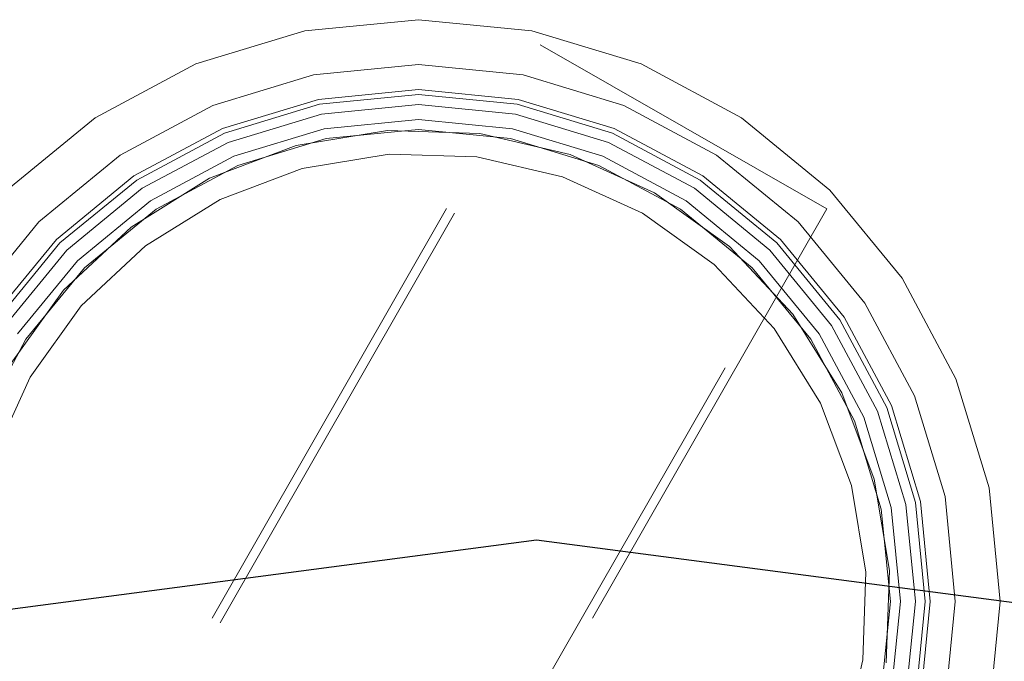
# Model space of a CAD drawing. Units: metres. Extents: x -2.9 to 13.7, y -2.1 to 8.4.
# Drawn here: x 7.1 to 7.3, y 2.4 to 2.5 of the extents above; entities that cross this region are included whole.
import ezdxf

# ---------------------------------------------------------------- set-up
doc = ezdxf.new("R2010")
doc.units = ezdxf.units.M
doc.linetypes.add('AUSGEZOGEN', pattern=[0])
doc.linetypes.add('STRICHLINIE_S4', pattern=[0.0825, 0.0625, -0.02])
doc.layers.add('XR$2$Beton Ansicht', color=7, linetype='AUSGEZOGEN', lineweight=25)
doc.layers.add('XR$2$Beton verdeckt vorne', color=7, linetype='STRICHLINIE_S4', lineweight=25)

msp = doc.modelspace()

# ---------------------------------------------------------------- linework, layer by layer
at = {"layer": 'XR$2$Beton Ansicht', "color": 7, "linetype": 'AUSGEZOGEN', "lineweight": 25, "transparency": 33554687}
for p, q in [((7.19672, 2.43428), (7.08129, 2.41909)), ((7.31216, 2.41909), (7.19672, 2.43428))]:
    msp.add_line(p, q, dxfattribs=at)
at = {"layer": 'XR$2$Beton verdeckt vorne', "color": 7, "linetype": 'STRICHLINIE_S4', "lineweight": 18, "transparency": 33554687}
for p, q in [((7.17172, 2.54458), (7.14767, 2.54221)), ((7.19578, 2.54221), (7.17172, 2.54458)), ((7.14767, 2.54221), (7.12455, 2.53519)), ((7.2189, 2.53519), (7.19578, 2.54221)), ((7.02868, 2.24417), (7.19754, 2.53928)), ((7.19754, 2.53928), (7.25829, 2.50451)), ((7.03041, 2.24318), (7.19927, 2.53828)), ((7.12455, 2.53519), (7.10323, 2.5238)), ((7.17172, 2.53505), (7.14953, 2.53287)), ((7.19392, 2.53287), (7.17172, 2.53505)), ((7.24022, 2.5238), (7.2189, 2.53519)), ((7.14953, 2.53287), (7.12819, 2.52639)), ((7.21526, 2.52639), (7.19392, 2.53287)), ((7.15056, 2.52768), (7.17172, 2.52976)), ((7.17172, 2.5287), (7.15077, 2.52664)), ((7.17172, 2.52976), (7.19288, 2.52768)), ((7.19268, 2.52664), (7.17172, 2.5287)), ((7.12819, 2.52639), (7.10852, 2.51588)), ((7.13022, 2.52151), (7.15056, 2.52768)), ((7.15077, 2.52664), (7.13062, 2.52053)), ((7.17172, 2.52659), (7.15118, 2.52456)), ((7.19227, 2.52456), (7.17172, 2.52659)), ((7.21283, 2.52053), (7.19268, 2.52664)), ((7.19288, 2.52768), (7.21323, 2.52151)), ((7.23492, 2.51588), (7.21526, 2.52639)), ((7.15118, 2.52456), (7.13143, 2.51857)), ((7.21202, 2.51857), (7.19227, 2.52456)), ((7.10323, 2.5238), (7.08455, 2.50847)), ((7.17172, 2.52341), (7.1518, 2.52145)), ((7.19165, 2.52145), (7.17172, 2.52341)), ((7.2589, 2.50847), (7.24022, 2.5238)), ((7.11146, 2.51148), (7.13022, 2.52151)), ((7.13062, 2.52053), (7.11205, 2.5106)), ((7.1518, 2.52145), (7.13265, 2.51564)), ((7.16518, 2.52108), (7.14584, 2.51789)), ((7.17172, 2.5213), (7.15221, 2.51937)), ((7.18478, 2.52044), (7.16518, 2.52108)), ((7.19123, 2.51937), (7.17172, 2.5213)), ((7.20387, 2.51599), (7.18478, 2.52044)), ((7.2108, 2.51564), (7.19165, 2.52145)), ((7.2314, 2.5106), (7.21283, 2.52053)), ((7.21323, 2.52151), (7.23198, 2.51148)), ((7.13143, 2.51857), (7.11323, 2.50884)), ((7.14584, 2.51789), (7.1275, 2.51098)), ((7.15221, 2.51937), (7.13346, 2.51368)), ((7.20999, 2.51368), (7.19123, 2.51937)), ((7.23022, 2.50884), (7.21202, 2.51857)), ((7.10852, 2.51588), (7.09128, 2.50173)), ((7.14714, 2.51306), (7.16551, 2.51609)), ((7.16551, 2.51609), (7.18412, 2.51548)), ((7.22172, 2.5079), (7.20387, 2.51599)), ((7.25216, 2.50173), (7.23492, 2.51588)), ((7.13265, 2.51564), (7.11499, 2.5062)), ((7.18412, 2.51548), (7.20226, 2.51125)), ((7.22846, 2.5062), (7.2108, 2.51564)), ((7.13346, 2.51368), (7.11617, 2.50444)), ((7.12971, 2.5065), (7.14714, 2.51306)), ((7.22728, 2.50444), (7.20999, 2.51368)), ((7.09503, 2.49799), (7.11146, 2.51148)), ((7.11205, 2.5106), (7.09577, 2.49725)), ((7.1275, 2.51098), (7.11085, 2.50063)), ((7.20226, 2.51125), (7.21922, 2.50357)), ((7.24767, 2.49725), (7.2314, 2.5106)), ((7.23198, 2.51148), (7.24842, 2.49799)), ((7.11323, 2.50884), (7.09727, 2.49575)), ((7.23766, 2.49648), (7.22172, 2.5079)), ((7.24618, 2.49575), (7.23022, 2.50884)), ((7.27423, 2.48979), (7.2589, 2.50847)), ((7.0877, 2.2104), (7.25656, 2.50551)), ((7.11499, 2.5062), (7.09952, 2.4935)), ((7.11389, 2.49666), (7.12971, 2.5065)), ((7.24393, 2.4935), (7.22846, 2.5062)), ((7.25829, 2.50451), (7.08944, 2.20941)), ((7.11617, 2.50444), (7.10101, 2.49201)), ((7.21922, 2.50357), (7.23436, 2.49272)), ((7.24243, 2.49201), (7.22728, 2.50444)), ((7.09128, 2.50173), (7.07714, 2.4845)), ((7.26631, 2.4845), (7.25216, 2.50173)), ((7.11085, 2.50063), (7.09654, 2.48723)), ((7.08154, 2.48156), (7.09503, 2.49799)), ((7.09577, 2.49725), (7.08242, 2.48097)), ((7.26103, 2.48097), (7.24767, 2.49725)), ((7.24842, 2.49799), (7.26191, 2.48156)), ((7.09727, 2.49575), (7.08418, 2.47979)), ((7.1003, 2.48393), (7.11389, 2.49666)), ((7.25106, 2.48217), (7.23766, 2.49648)), ((7.25927, 2.47979), (7.24618, 2.49575)), ((7.09952, 2.4935), (7.08682, 2.47803)), ((7.25663, 2.47803), (7.24393, 2.4935)), ((7.10101, 2.49201), (7.08858, 2.47685)), ((7.23436, 2.49272), (7.24709, 2.47913)), ((7.25487, 2.47685), (7.24243, 2.49201)), ((7.28562, 2.46847), (7.27423, 2.48979)), ((7.09654, 2.48723), (7.08512, 2.4713)), ((7.08945, 2.4688), (7.1003, 2.48393)), ((7.27682, 2.46483), (7.26631, 2.4845)), ((7.26141, 2.46552), (7.25106, 2.48217)), ((7.27096, 2.4624), (7.26103, 2.48097)), ((7.26191, 2.48156), (7.27193, 2.4628)), ((7.24709, 2.47913), (7.25693, 2.46331)), ((7.269, 2.46159), (7.25927, 2.47979)), ((7.08858, 2.47685), (7.07934, 2.45956)), ((7.26411, 2.45956), (7.25487, 2.47685)), ((7.26607, 2.46037), (7.25663, 2.47803)), ((7.08177, 2.45183), (7.08945, 2.4688)), ((7.29264, 2.44535), (7.28562, 2.46847)), ((7.26832, 2.44718), (7.26141, 2.46552)), ((7.2833, 2.44349), (7.27682, 2.46483)), ((7.25693, 2.46331), (7.26349, 2.44588)), ((7.27499, 2.44184), (7.269, 2.46159)), ((7.27707, 2.44225), (7.27096, 2.4624)), ((7.27193, 2.4628), (7.27811, 2.44246)), ((7.2698, 2.44081), (7.26411, 2.45956)), ((7.27188, 2.44122), (7.26607, 2.46037)), ((7.27151, 2.42784), (7.26832, 2.44718)), ((7.26349, 2.44588), (7.26652, 2.42751)), ((7.29501, 2.4213), (7.29264, 2.44535)), ((7.28548, 2.4213), (7.2833, 2.44349)), ((7.27172, 2.4213), (7.2698, 2.44081)), ((7.27384, 2.4213), (7.27188, 2.44122)), ((7.27702, 2.4213), (7.27499, 2.44184)), ((7.27913, 2.4213), (7.27707, 2.44225)), ((7.27811, 2.44246), (7.28019, 2.4213)), ((7.26652, 2.42751), (7.26591, 2.4089)), ((7.27087, 2.40824), (7.27151, 2.42784)), ((7.2698, 2.40179), (7.27172, 2.4213)), ((7.27188, 2.40137), (7.27384, 2.4213)), ((7.27499, 2.40075), (7.27702, 2.4213)), ((7.27707, 2.40034), (7.27913, 2.4213)), ((7.28019, 2.4213), (7.27811, 2.40014)), ((7.2833, 2.3991), (7.28548, 2.4213)), ((7.29264, 2.39724), (7.29501, 2.4213)), ((7.26591, 2.4089), (7.26168, 2.39076))]:
    msp.add_line(p, q, dxfattribs=at)

doc.saveas('drawing.dxf')
